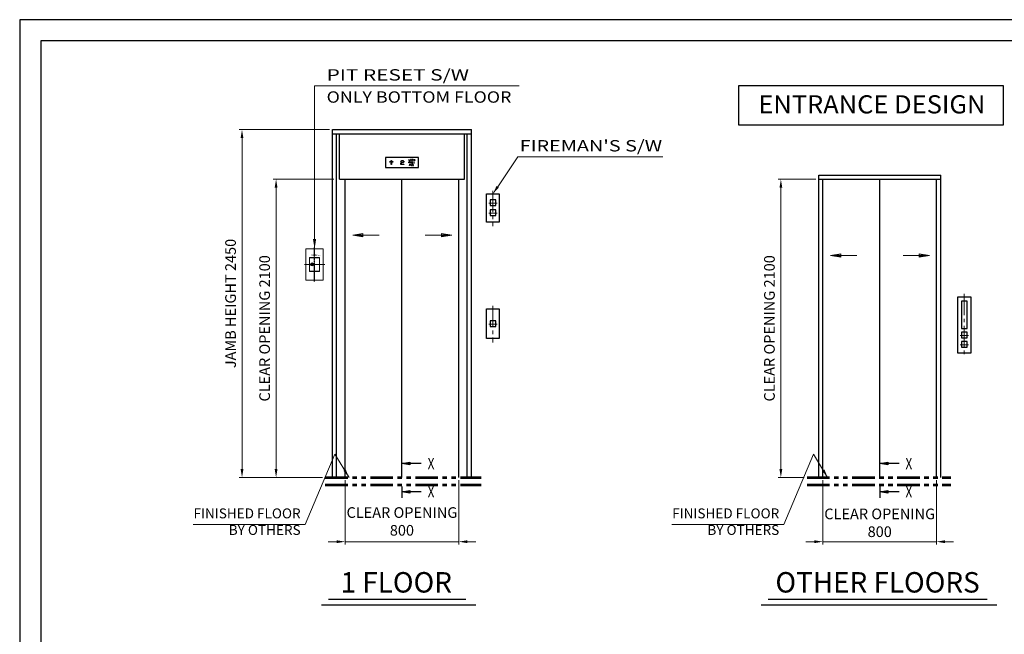
# Model space of a CAD drawing. Units: millimetres. Extents: x 17076 to 111423, y -118390 to 68727.
# Drawn here: x 49512 to 56449, y -6814 to -2485 of the extents above; entities that cross this region are included whole.
import ezdxf
from ezdxf.enums import TextEntityAlignment as Align

# ---------------------------------------------------------------- set-up
doc = ezdxf.new("R2010")
doc.units = ezdxf.units.MM
for name, pattern in [('CENTER', [7, 4, -1, 1, -1]), ('CENTER2', [1.125, 0.75, -0.125, 0.125, -0.125]), ('HIDDEN', [9.525, 6.35, -3.175]), ('PHANTOM2', [31.75, 15.875, -3.175, 3.175, -3.175, 3.175, -3.175]), ('SOLID', [0])]:
    doc.linetypes.add(name, pattern=pattern)
doc.layers.get('0').update_dxf_attribs({"lineweight": 30})
for name, color, linetype, lineweight in [('AM_0', 7, 'Continuous', 30), ('AM_5', 3, 'Continuous', 9), ('CON2', 9, 'Continuous', 18), ('中心线', 1, 'CENTER2', 18), ('粗实线', 7, 'Continuous', 35), ('마감선', 30, 'PHANTOM2', 53), ('문자', 4, 'Continuous', 30), ('중심선', 6, 'CENTER2', 9), ('중심선1', 6, 'CENTER2', 9), ('치수', 3, 'Continuous', 15), ('치수선', 3, 'Continuous', 9)]:
    doc.layers.add(name, color=color, linetype=linetype, lineweight=lineweight)
for name, color, linetype in [('CON1', 7, 'Continuous'), ('LAYER0$C$L0', 2, 'SOLID'), ('LAYER1$C$L1', 2, 'SOLID')]:
    doc.layers.add(name, color=color, linetype=linetype)
doc.styles.add('GB2312', font='txt', dxfattribs={"width": 0.65, "height": 3.5})
doc.styles.get("Standard").update_dxf_attribs({"font": 'iso.shx', "height": 75, "bigfont": 'whgtxt.shx'})
doc.styles.add('USER1', font='arial.ttf', dxfattribs={"height": 70})
doc.dimstyles.new('AM_ISO$0', dxfattribs={"dimtxt": 75, "dimasz": 60, "dimexe": 20, "dimexo": 20, "dimgap": 30, "dimtad": 1, "dimdsep": 46, "dimtxsty": 'Standard', "dimcen": 0, "dimclrd": 256, "dimclre": 256, "dimclrt": 2, "dimadec": 0, "dimazin": 2, "dimtp": 0.1, "dimtm": 0.1, "dimtfac": 0.71, "dimtix": 1, "dimtmove": 0, "dimatfit": 0, "dimfxl": 1, "dimlwd": -1, "dimlwe": -1, "dimarcsym": 1})
doc.dimstyles.new('AM_ISO$7', dxfattribs={"dimtxt": 75, "dimasz": 60, "dimexe": 20, "dimexo": 20, "dimgap": 30, "dimtad": 1, "dimdsep": 46, "dimtxsty": 'Standard', "dimcen": 0, "dimclrd": 256, "dimclre": 256, "dimclrt": 2, "dimadec": 0, "dimazin": 2, "dimtp": 0.1, "dimtm": 0.1, "dimtfac": 0.71, "dimtix": 1, "dimtmove": 0, "dimatfit": 0, "dimfxl": 1, "dimlwd": -1, "dimlwe": -1, "dimarcsym": 1})
doc.dimstyles.get("Standard").update_dxf_attribs({"dimtxt": 70, "dimasz": 70, "dimexe": 10, "dimexo": 15, "dimgap": 30, "dimtad": 1, "dimdec": 0, "dimzin": 0, "dimdsep": 46, "dimtxsty": 'USER1', "dimcen": 0.09, "dimclrd": 256, "dimclre": 256, "dimclrt": 256, "dimadec": 0, "dimazin": 0, "dimtfac": 1, "dimtdec": 0, "dimtix": 1, "dimtmove": 1, "dimatfit": 3, "dimfxl": 1, "dimtolj": 1, "dimtzin": 0, "dimlwd": -1, "dimarcsym": 0})

# ---------------------------------------------------------------- blocks, each defined once
blk = doc.blocks.new('인디게이터달린버튼')
for points in [[(110.6, -659.7), (200.6, -659.7), (200.6, -1054.8), (110.6, -1054.8)], [(135.6, -689.9), (135.6, -881), (175.6, -881), (175.6, -689.9), (135.6, -689.9)], [(135.6, -907.8), (135.6, -947.8), (175.6, -947.8), (175.6, -907.8), (135.6, -907.8)], [(135.6, -974.2), (135.6, -1014.2), (175.6, -1014.2), (175.6, -974.2), (135.6, -974.2)]]:
    blk.add_lwpolyline(points, close=True)
at = {"layer": '중심선', "ltscale": 200}
for p, q in [((155.6, -637.8), (155.6, -1082.2)), ((127.4, -930.2), (186, -930.2)), ((127.4, -996.6), (186, -996.6))]:
    blk.add_line(p, q, dxfattribs=at)
blk = doc.blocks.new('HoleBtn50type')
blk.add_blockref('인디게이터달린버튼', (-155.6, 881))
blk = doc.blocks.new('*D1021')
at = {"layer": 'Defpoints', "color": 0, "transparency": 16777216}
for p in [(55171.4, -5708.8), (55971.4, -5708.8), (55971.4, -6161.4)]:
    blk.add_point(p, dxfattribs=at)
at = {"layer": '치수선', "transparency": 16777216}
for p, q in [((55171.4, -5728.8), (55171.4, -6181.4)), ((55971.4, -5728.8), (55971.4, -6181.4)), ((55111.4, -6161.4), (55051.4, -6161.4)), ((55171.4, -6161.4), (55971.4, -6161.4)), ((56031.4, -6161.4), (56091.4, -6161.4))]:
    blk.add_line(p, q, dxfattribs=at)
for points in [[(55111.4, -6151.4), (55111.4, -6171.4), (55171.4, -6161.4)], [(56031.4, -6151.4), (56031.4, -6171.4), (55971.4, -6161.4)]]:
    blk.add_solid(points, dxfattribs=at)
at = {"layer": '치수선', "color": 2, "transparency": 16777216, "insert": (55571.4, -6028.4), "char_height": 75, "attachment_point": 5}
blk.add_mtext('CLEAR OPENING{\\A1;\\Fiso,whgtxt|c129; \\P800}', dxfattribs=at)
blk = doc.blocks.new('*D1022')
at = {"layer": 'Defpoints', "color": 0, "transparency": 16777216}
for p in [(51318.4, -3608.8), (51745, -3608.8), (51665.2, -5708.8)]:
    blk.add_point(p, dxfattribs=at)
at = {"layer": '치수선', "transparency": 16777216}
for p, q in [((51725, -3608.8), (51298.4, -3608.8)), ((51318.4, -5648.8), (51318.4, -3668.8)), ((51645.2, -5708.8), (51298.4, -5708.8))]:
    blk.add_line(p, q, dxfattribs=at)
for points in [[(51308.4, -3668.8), (51328.4, -3668.8), (51318.4, -3608.8)], [(51308.4, -5648.8), (51328.4, -5648.8), (51318.4, -5708.8)]]:
    blk.add_solid(points, dxfattribs=at)
at = {"layer": '치수선', "color": 2, "transparency": 16777216, "insert": (51247.5, -4658.8), "char_height": 75, "attachment_point": 5, "rotation": 90}
blk.add_mtext('CLEAR OPENING 2100', dxfattribs=at)
blk = doc.blocks.new('*D1023')
at = {"layer": 'Defpoints', "color": 0, "transparency": 16777216}
for p in [(51078.4, -3258.8), (51715, -3258.8), (51645.2, -5708.8)]:
    blk.add_point(p, dxfattribs=at)
at = {"layer": '치수선', "transparency": 16777216}
for p, q in [((51695, -3258.8), (51058.4, -3258.8)), ((51078.4, -5648.8), (51078.4, -3318.8)), ((51625.2, -5708.8), (51058.4, -5708.8))]:
    blk.add_line(p, q, dxfattribs=at)
for points in [[(51068.4, -3318.8), (51088.4, -3318.8), (51078.4, -3258.8)], [(51068.4, -5648.8), (51088.4, -5648.8), (51078.4, -5708.8)]]:
    blk.add_solid(points, dxfattribs=at)
at = {"layer": '치수선', "color": 2, "transparency": 16777216, "insert": (51007.5, -4483.8), "char_height": 75, "attachment_point": 5, "rotation": 90}
blk.add_mtext('JAMB HEIGHT 2450', dxfattribs=at)
blk = doc.blocks.new('*D1024')
at = {"layer": 'Defpoints', "color": 0, "transparency": 16777216}
for p in [(51805, -5708.8), (52605, -5708.8), (52605, -6161.4)]:
    blk.add_point(p, dxfattribs=at)
at = {"layer": '치수선', "transparency": 16777216}
for p, q in [((51805, -5728.8), (51805, -6181.4)), ((52605, -5728.8), (52605, -6181.4)), ((51745, -6161.4), (51685, -6161.4)), ((51805, -6161.4), (52605, -6161.4)), ((52665, -6161.4), (52725, -6161.4))]:
    blk.add_line(p, q, dxfattribs=at)
for points in [[(51745, -6151.4), (51745, -6171.4), (51805, -6161.4)], [(52665, -6151.4), (52665, -6171.4), (52605, -6161.4)]]:
    blk.add_solid(points, dxfattribs=at)
at = {"layer": '치수선', "color": 2, "transparency": 16777216, "insert": (52205, -6028.4), "char_height": 75, "attachment_point": 5}
blk.add_mtext('CLEAR OPENING\\P800', dxfattribs=at)
blk = doc.blocks.new('*D1030')
at = {"layer": 'Defpoints', "color": 0, "transparency": 16777216}
for p in [(54875, -3608.8), (55141.4, -3608.8), (55059.9, -5708.8)]:
    blk.add_point(p, dxfattribs=at)
at = {"layer": '치수선', "transparency": 16777216}
for p, q in [((55121.4, -3608.8), (54855, -3608.8)), ((54875, -5648.8), (54875, -3668.8)), ((55039.9, -5708.8), (54855, -5708.8))]:
    blk.add_line(p, q, dxfattribs=at)
for points in [[(54865, -3668.8), (54885, -3668.8), (54875, -3608.8)], [(54865, -5648.8), (54885, -5648.8), (54875, -5708.8)]]:
    blk.add_solid(points, dxfattribs=at)
at = {"layer": '치수선', "color": 2, "transparency": 16777216, "insert": (54804.1, -4658.8), "char_height": 75, "attachment_point": 5, "rotation": 90}
blk.add_mtext('CLEAR OPENING 2100', dxfattribs=at)

msp = doc.modelspace()

# ---------------------------------------------------------------- linework, layer by layer
for p, q in [((51715.017, -3258.821), (52695.017, -3258.821)), ((51715.017, -3608.821), (51715.017, -3258.821)), ((52695.017, -3608.821), (52695.017, -3258.821)), ((51715.017, -3288.821), (52695.017, -3288.821)), ((51745.017, -3608.821), (51745.017, -3288.821)), ((51765.017, -3608.821), (51765.017, -3288.821)), ((52645.017, -3608.821), (52645.017, -3288.821)), ((52665.017, -3608.821), (52665.017, -3288.821)), ((52088.517, -3456.651), (52088.517, -3524.651)), ((52320.517, -3455.651), (52089.517, -3455.651)), ((52321.517, -3524.651), (52321.517, -3456.651)), ((52089.517, -3525.651), (52320.517, -3525.651)), ((52267.46, -3469.257), (52266.023, -3469.257)), ((52266.023, -3469.257), (52266.023, -3474.882)), ((52267.46, -3485.926), (52266.023, -3485.926)), ((52266.023, -3485.926), (52266.023, -3491.551)), ((52267.46, -3474.882), (52267.46, -3469.257)), ((52267.46, -3491.551), (52267.46, -3485.926)), ((52275.733, -3503.389), (52269.7, -3511.514)), ((52270.96, -3469.257), (52270.955, -3474.784)), ((52270.96, -3485.926), (52270.955, -3491.453)), ((52272.398, -3469.257), (52270.96, -3469.257)), ((52272.398, -3485.926), (52270.96, -3485.926)), ((52272.398, -3474.882), (52272.398, -3469.257)), ((52272.398, -3491.551), (52272.398, -3485.926)), ((52279.79, -3509.357), (52281.304, -3509.344)), ((52279.822, -3509.54), (52279.79, -3509.357)), ((52286.631, -3505.48), (52285.102, -3505.48)), ((55141.352, -3578.821), (56001.352, -3578.821)), ((55141.352, -3608.821), (55141.352, -3578.821)), ((56001.352, -3608.821), (56001.352, -3578.821)), ((51715.017, -5708.821), (51715.017, -3608.821)), ((51745.017, -5708.821), (51745.017, -3608.821)), ((51765.017, -3608.821), (52645.017, -3608.821)), ((51805.017, -5708.821), (51805.017, -3608.821)), ((52205.017, -5708.821), (52205.017, -3608.821)), ((52605.017, -5708.821), (52605.017, -3608.821)), ((52665.017, -5708.821), (52665.017, -3608.821)), ((52695.017, -5708.821), (52695.017, -3608.821)), ((55141.352, -5708.821), (55141.352, -3608.821)), ((55141.352, -3608.821), (56001.352, -3608.821)), ((55171.352, -5708.821), (55171.352, -3608.821)), ((55571.352, -5708.821), (55571.352, -3608.821)), ((55971.352, -5708.821), (55971.352, -3608.821)), ((56001.352, -5708.821), (56001.352, -3608.821))]:
    msp.add_line(p, q)
at = {"ltscale": 5}
for p, q in [((51687.833, -6566.834), (52655.185, -6566.834)), ((54785.911, -6566.834), (56327.378, -6566.834)), ((51637.833, -6606.751), (52725.185, -6606.751)), ((54735.911, -6606.751), (56397.378, -6606.751))]:
    msp.add_line(p, q, dxfattribs=at)
for points in [[(63089.815, -12127.171), (63089.815, -2484.791), (49512, -2484.791), (49512, -12127.171)], [(62939.815, -11977.171), (62939.815, -2634.791), (49662, -2634.791), (49662, -11977.171)], [(52254.646, -3477.382), (52257.294, -3469.257), (52258.901, -3469.257), (52261.521, -3477.382), (52260.271, -3477.382), (52259.615, -3475.507), (52256.521, -3475.507), (52255.896, -3477.382)], [(52259.244, -3474.445), (52256.951, -3474.445), (52258.083, -3471.124)], [(52259.148, -3511.514), (52261.796, -3503.389), (52263.404, -3503.389), (52266.023, -3511.514), (52264.773, -3511.514), (52264.117, -3509.639), (52261.023, -3509.639), (52260.398, -3511.514)], [(52263.746, -3508.576), (52261.453, -3508.576), (52262.585, -3505.256)], [(52279.775, -3470.507), (52277.4, -3470.507), (52277.4, -3469.257), (52283.65, -3469.257), (52283.65, -3470.507), (52281.275, -3470.507), (52281.275, -3477.382), (52279.775, -3477.382)], [(52277.4, -3485.926), (52277.4, -3494.051), (52283.025, -3494.051), (52283.025, -3492.94), (52278.799, -3492.94), (52278.799, -3485.926)], [(52292.411, -3477.572), (52291.893, -3477.609), (52291.376, -3477.572), (52290.868, -3477.463), (52290.377, -3477.282), (52289.913, -3477.034), (52289.482, -3476.722), (52289.092, -3476.352), (52288.751, -3475.93), (52288.463, -3475.463), (52288.233, -3474.96), (52288.067, -3474.428), (52287.966, -3473.877), (52287.932, -3473.317), (52287.966, -3472.757), (52288.067, -3472.206), (52288.233, -3471.675), (52288.463, -3471.171), (52288.751, -3470.705), (52289.092, -3470.282), (52289.482, -3469.912), (52289.913, -3469.6), (52290.377, -3469.352), (52290.868, -3469.172), (52291.376, -3469.062), (52291.893, -3469.025), (52292.411, -3469.062), (52292.919, -3469.172), (52293.41, -3469.352), (52293.874, -3469.6), (52294.305, -3469.912), (52294.695, -3470.282), (52295.036, -3470.705), (52295.324, -3471.171), (52295.554, -3471.675), (52295.72, -3472.206), (52295.821, -3472.757), (52295.855, -3473.317), (52295.821, -3473.877), (52295.72, -3474.428), (52295.554, -3474.96), (52295.324, -3475.463), (52295.036, -3475.93), (52294.695, -3476.352), (52294.305, -3476.722), (52293.874, -3477.034), (52293.41, -3477.282), (52292.919, -3477.463)], [(52288.777, -3485.926), (52288.777, -3494.051), (52294.402, -3494.051), (52294.402, -3492.94), (52290.176, -3492.94), (52290.176, -3485.926)], [(52292.238, -3476.59), (52291.893, -3476.619), (52291.549, -3476.59), (52291.21, -3476.506), (52290.883, -3476.367), (52290.573, -3476.176), (52290.286, -3475.936), (52290.026, -3475.652), (52289.798, -3475.327), (52289.606, -3474.968), (52289.453, -3474.581), (52289.342, -3474.172), (52289.275, -3473.748), (52289.252, -3473.317), (52289.275, -3472.886), (52289.342, -3472.463), (52289.453, -3472.054), (52289.606, -3471.667), (52289.798, -3471.307), (52290.026, -3470.983), (52290.286, -3470.698), (52290.573, -3470.458), (52290.883, -3470.267), (52291.21, -3470.128), (52291.549, -3470.044), (52291.893, -3470.016), (52292.238, -3470.044), (52292.577, -3470.128), (52292.904, -3470.267), (52293.214, -3470.458), (52293.501, -3470.698), (52293.761, -3470.983), (52293.989, -3471.307), (52294.181, -3471.667), (52294.334, -3472.054), (52294.445, -3472.463), (52294.512, -3472.886), (52294.535, -3473.317), (52294.512, -3473.748), (52294.445, -3474.172), (52294.334, -3474.581), (52294.181, -3474.968), (52293.989, -3475.327), (52293.761, -3475.652), (52293.501, -3475.936), (52293.214, -3476.176), (52292.904, -3476.367), (52292.577, -3476.506)], [(52801.343, -3711.499), (52891.343, -3711.499), (52891.343, -3910.415), (52801.343, -3910.415)], [(52826.343, -3753.682), (52826.343, -3793.682), (52866.343, -3793.682), (52866.343, -3753.682), (52826.343, -3753.682)], [(52826.343, -3824.056), (52826.343, -3864.056), (52866.343, -3864.056), (52866.343, -3824.056), (52826.343, -3824.056)], [(52801.343, -4520.905), (52891.343, -4520.905), (52891.343, -4731.249), (52801.343, -4731.249)], [(52826.343, -4606.463), (52826.343, -4646.463), (52866.343, -4646.463), (52866.343, -4606.463), (52826.343, -4606.463)]]:
    msp.add_lwpolyline(points, close=True)
for points in [[(52255.896, -3492.905), (52255.896, -3492.905), (52255.896, -3494.051), (52254.646, -3494.051), (52254.646, -3485.926), (52260.343, -3485.926), (52260.343, -3487.046), (52255.896, -3487.046), (52255.896, -3489.449), (52259.994, -3489.449), (52259.994, -3490.458), (52255.896, -3490.458), (52255.896, -3492.913)], [(52269.7, -3511.514), (52271.447, -3511.514), (52277.479, -3503.389), (52275.733, -3503.389)]]:
    msp.add_lwpolyline(points)
for centre in [(52122.017, -3486.105), (52126.517, -3481.605), (52131.017, -3477.105), (52131.017, -3481.605), (52131.017, -3486.105), (52131.017, -3490.605), (52131.017, -3495.105), (52131.017, -3499.605), (52131.017, -3504.105), (52135.517, -3481.605), (52140.017, -3486.105), (52198.588, -3481.605), (52198.588, -3495.105), (52198.588, -3499.605), (52198.588, -3504.105), (52203.088, -3477.105), (52203.088, -3490.605), (52203.088, -3504.105), (52207.588, -3477.105), (52207.588, -3490.605), (52207.588, -3504.105), (52212.088, -3477.105), (52212.088, -3490.605), (52212.088, -3504.105), (52216.588, -3481.605), (52216.588, -3486.105), (52216.588, -3504.105)]:
    msp.add_circle(centre, 1.5)
for centre, radius, start, end in [((52089.517, -3456.651), 1, 90, 180), ((52320.517, -3456.651), 1, 0, 90), ((52089.517, -3524.651), 1, 180, 270), ((52268.286, -3474.818), 2.264, 181.6418582, 234.0372078), ((52268.286, -3491.486), 2.264, 181.6418582, 234.0372078), ((52269.109, -3473.81), 3.564, 232.837763, 263.5961905), ((52269.109, -3490.479), 3.564, 232.837763, 263.5961905), ((52268.538, -3474.84), 1.078, 182.2501016, 232.3814537), ((52268.538, -3491.509), 1.078, 182.2501016, 232.3814537), ((52269.147, -3474.085), 2.049, 231.7779546, 271.7696278), ((52269.147, -3490.754), 2.049, 231.7779546, 271.7696278), ((52269.251, -3473.744), 3.648, 261.49028, 310.7851728), ((52269.251, -3490.413), 3.648, 261.49028, 310.7851728), ((52269.246, -3473.978), 2.154, 269.0544495, 303.9090266), ((52269.246, -3490.647), 2.154, 269.0544495, 303.9090266), ((52269.848, -3474.835), 1.108, 302.758145, 2.6102997), ((52269.848, -3491.504), 1.108, 302.758145, 2.6102997), ((52270.141, -3474.812), 2.258, 311.3997771, 358.2182323), ((52270.141, -3491.481), 2.258, 311.3997771, 358.2182323), ((52281.68, -3509.076), 1.915, 194.0299609, 223.6725134), ((52281.572, -3505.737), 1.667, 160.7889419, 205.6874866), ((52282.226, -3506.07), 2.397, 123.808324, 158.4235764), ((52282.501, -3505.157), 2.759, 208.179941, 249.0664998), ((52282.5, -3508.329), 3.024, 223.1715482, 244.9881381), ((52283.135, -3507.461), 4.058, 95.4279508, 123.5433881), ((52283.181, -3506.937), 4.574, 244.6352042, 264.3594106), ((52282.318, -3508.962), 1.084, 200.6604171, 245.2898297), ((52282.211, -3505.773), 0.808, 131.0685451, 177.3259111), ((52282.244, -3505.689), 0.841, 183.1722371, 235.0638309), ((52283.248, -3503.564), 4.516, 247.4432521, 270.3941141), ((52282.78, -3506.357), 1.622, 111.8279951, 132.6796626), ((52282.985, -3504.772), 2.019, 232.7205236, 257.8875815), ((52283.183, -3507.345), 2.916, 243.1247682, 265.7345888), ((52283.252, -3507.511), 2.869, 89.457788, 112.0068781), ((52283.1, -3505.24), 1.599, 250.3286463, 276.4342354), ((52283.278, -3506.357), 5.161, 263.9225384, 282.111088), ((52283.279, -3508.099), 4.708, 71.0081042, 96.4385222), ((52283.279, -3506.765), 3.502, 264.8746558, 285.0261522), ((52283.306, -3507.511), 2.869, 67.9931219, 90.542212), ((52283.287, -3511.886), 5.057, 74.734815, 90.0908828), ((52283.3, -3511.372), 3.292, 69.4775432, 90.3709604), ((52283.75, -3508.311), 1.888, 283.3733533, 313.9729397), ((52283.54, -3507.42), 4.066, 281.637383, 302.9849587), ((52283.939, -3506.085), 1.31, 27.4540221, 70.3027567), ((52284.027, -3509.595), 1.374, 29.5046398, 71.8977098), ((52283.548, -3510.945), 4.08, 60.5844401, 74.7932182), ((52283.826, -3506.661), 3.171, 42.6982071, 71.9059111), ((52284.585, -3509.173), 0.688, 313.784636, 21.7914956), ((52284.119, -3509.951), 2.934, 43.043424, 60.760061), ((52283.723, -3507.831), 3.622, 304.0979563, 317.7397433), ((52284.714, -3505.819), 1.947, 10.006719, 42.185287), ((52284.79, -3509.328), 2.018, 20.3553243, 43.1231412), ((52284.311, -3508.872), 2.515, 326.3203195, 344.6082449), ((52285.183, -3509.173), 1.596, 346.6929036, 20.0228536), ((52320.517, -3524.651), 1, 270, 0)]:
    msp.add_arc(centre, radius, start, end)
at = {"layer": 'CON1', "lineweight": 20}
msp.add_lwpolyline([(51564.585, -4208.165), (51566.59, -4208.165), (51566.59, -4208.728), (51567.34, -4208.728), (51567.34, -4208.165), (51569.777, -4208.165), (51569.777, -4208.915), (51567.902, -4208.915), (51567.902, -4209.478), (51566.027, -4209.478), (51566.027, -4208.915), (51565.277, -4208.915), (51565.277, -4209.478), (51564.585, -4209.478)], dxfattribs=at)
for centre, radius in [((51572.499, -4208.821), 10.5), ((51570.745, -4208.821), 7.5), ((51568.277, -4208.821), 3.75)]:
    msp.add_circle(centre, radius, dxfattribs=at)
at = {"layer": 'CON2', "lineweight": 20}
msp.add_lwpolyline([(51568.121, -4208.071), (51568.121, -4208.446), (51568.239, -4208.446)], dxfattribs=at)
msp.add_circle((51570.745, -4208.821), 7.5, dxfattribs=at)
for start, end in [(23.5781785, 156.4218215), (203.5781785, 336.4218215)]:
    msp.add_arc((51566.402, -4208.821), 1.875, start, end, dxfattribs=at)
at = {"layer": 'LAYER0$C$L0', "color": 3}
for p, q in [((52205.107, -5772.125), (52205.107, -5851.837)), ((55571.441, -5772.125), (55571.441, -5851.837))]:
    msp.add_line(p, q, dxfattribs=at)
at = {"layer": 'LAYER1$C$L1', "color": 5}
msp.add_lwpolyline([(56441.868, -3228.404), (54579.201, -3228.404), (54579.201, -2947.556), (56441.868, -2947.556)], close=True, dxfattribs=at)
for points in [[(52341.349, -5611.576), (52205.107, -5611.576), (52261.357, -5602.201), (52261.357, -5620.951), (52205.107, -5611.576), (52261.357, -5606.888), (52261.357, -5616.263), (52205.107, -5611.576)], [(55707.683, -5611.576), (55571.441, -5611.576), (55627.691, -5602.201), (55627.691, -5620.951), (55571.441, -5611.576), (55627.691, -5606.888), (55627.691, -5616.263), (55571.441, -5611.576)], [(52341.349, -5809.814), (52205.107, -5809.814), (52261.357, -5800.439), (52261.357, -5819.189), (52205.107, -5809.814), (52261.357, -5805.126), (52261.357, -5814.501), (52205.107, -5809.814)], [(55707.683, -5809.814), (55571.441, -5809.814), (55627.691, -5800.439), (55627.691, -5819.189), (55571.441, -5809.814), (55627.691, -5805.126), (55627.691, -5814.501), (55571.441, -5809.814)]]:
    msp.add_lwpolyline(points, dxfattribs=at)
at = {"layer": '中心线', "color": 1, "linetype": 'CENTER', "lineweight": -2, "ltscale": 2}
msp.add_line((51589.598, -4329.462), (51589.598, -4088.18), dxfattribs=at)
at = {"layer": '中心线', "color": 1, "linetype": 'CENTER', "lineweight": 20, "ltscale": 2}
msp.add_line((51518.143, -4208.821), (51661.054, -4208.821), dxfattribs=at)
at = {"layer": '粗实线', "color": 0, "linetype": 'ByBlock', "lineweight": 20}
for p, q in [((51528.598, -4318.821), (51528.598, -4098.821)), ((51528.598, -4098.821), (51650.598, -4098.821)), ((51650.598, -4098.821), (51650.598, -4318.821)), ((51650.598, -4318.821), (51528.598, -4318.821))]:
    msp.add_line(p, q, dxfattribs=at)
at = {"layer": '粗实线', "color": 4, "lineweight": 20}
for p, q in [((51554.598, -4255.821), (51554.598, -4161.821)), ((51557.598, -4158.821), (51621.598, -4158.821)), ((51624.598, -4161.821), (51624.598, -4255.821)), ((51621.598, -4258.821), (51557.598, -4258.821))]:
    msp.add_line(p, q, dxfattribs=at)
at = {"layer": '粗实线', "color": 0, "lineweight": 20}
for p, q in [((51554.598, -4255.821), (51554.598, -4161.821)), ((51624.598, -4161.821), (51624.598, -4255.821))]:
    msp.add_line(p, q, dxfattribs=at)
at = {"layer": '粗实线', "color": 0, "lineweight": -2}
for p, q in [((51557.598, -4158.821), (51621.598, -4158.821)), ((51621.598, -4258.821), (51557.598, -4258.821))]:
    msp.add_line(p, q, dxfattribs=at)
at = {"layer": '粗实线', "color": 4, "lineweight": 20}
for centre, start, end in [((51557.598, -4161.821), 90, 180), ((51621.598, -4161.821), 0, 90), ((51557.598, -4255.821), 180, 270), ((51621.598, -4255.821), 270, 0)]:
    msp.add_arc(centre, 3, start, end, dxfattribs=at)
at = {"layer": '粗实线', "color": 0, "lineweight": 20}
for centre, start, end in [((51557.598, -4161.821), 90, 180), ((51621.598, -4161.821), 0, 90), ((51557.598, -4255.821), 180, 270), ((51621.598, -4255.821), 270, 0)]:
    msp.add_arc(centre, 3, start, end, dxfattribs=at)
at = {"layer": '마감선', "ltscale": 10}
for p, q in [((51665.225, -5708.821), (52762.224, -5708.821)), ((55059.852, -5708.821), (56073.352, -5708.821)), ((51665.225, -5759.821), (52762.224, -5759.821)), ((55059.852, -5759.821), (56073.352, -5759.821))]:
    msp.add_line(p, q, dxfattribs=at)
at = {"layer": '중심선1', "ltscale": 200}
for p, q in [((52846.343, -3689.61), (52846.343, -3937.856)), ((52818.164, -3776.071), (52876.779, -3776.071)), ((52818.164, -3846.445), (52876.779, -3846.445)), ((52846.343, -4499.015), (52846.343, -4758.69)), ((52818.164, -4628.852), (52876.779, -4628.852))]:
    msp.add_line(p, q, dxfattribs=at)
at = {"layer": '중심선1', "linetype": 'Continuous'}
for p, q in [((52846.343, -3776.071), (52818.164, -3776.071)), ((52846.343, -3846.445), (52818.164, -3846.445)), ((52846.343, -4628.852), (52818.164, -4628.852))]:
    msp.add_line(p, q, dxfattribs=at)
at = {"layer": '치수'}
for points in [[(52044.906, -4002.902), (51858.578, -4002.902), (51930.007, -3990.997), (51930.007, -4014.807), (51858.578, -4002.902), (51930.007, -3996.95), (51930.007, -4008.854), (51858.578, -4002.902)], [(52369.285, -4002.902), (52555.613, -4002.902), (52484.185, -3990.997), (52484.185, -4014.807), (52555.613, -4002.902), (52484.185, -3996.95), (52484.185, -4008.854), (52555.613, -4002.902)], [(55411.241, -4146.259), (55224.912, -4146.259), (55296.341, -4134.354), (55296.341, -4158.164), (55224.912, -4146.259), (55296.341, -4140.307), (55296.341, -4152.211), (55224.912, -4146.259)], [(55735.619, -4146.259), (55921.947, -4146.259), (55850.519, -4134.354), (55850.519, -4158.164), (55921.947, -4146.259), (55850.519, -4140.307), (55850.519, -4152.211), (55921.947, -4146.259)]]:
    msp.add_lwpolyline(points, dxfattribs=at)
at = {"layer": '치수선'}
msp.add_line((52879.709, -3661.633), (53021.296, -3450.026), dxfattribs=at)
at = {"layer": '치수선', "color": 3}
msp.add_line((53021.296, -3450.026), (54042.613, -3450.026), dxfattribs=at)
at = {"layer": '치수선', "ltscale": 5}
for p, q in [((51524, -6041.153), (50734.051, -6041.153)), ((54896.288, -6041.137), (54106.339, -6041.137))]:
    msp.add_line(p, q, dxfattribs=at)
at = {"layer": '치수선'}
msp.add_solid([(52888.02, -3667.194), (52871.398, -3656.072), (52846.343, -3711.499)], dxfattribs=at)

# ---------------------------------------------------------------- block references
msp.add_blockref('HoleBtn50type', (56167.352, -4658.821))

# ---------------------------------------------------------------- texts
at = {"layer": 'AM_0', "color": 0, "linetype": 'HIDDEN', "lineweight": 20, "insert": (51562.078, -4136.641), "char_height": 12, "attachment_point": 1, "line_spacing_factor": 1.02, "style": 'GB2312'}
msp.add_mtext('PIT RESET', dxfattribs=at)
at = {"layer": 'LAYER0$C$L0', "color": 1}
for s, width, p, p2 in [('PIT RESET S/W', 1.175543, (51674.563, -2913.453), (52677.693, -2913.453)), ('ONLY BOTTOM FLOOR', 1.092937, (51674.563, -3069.393), (52976.372, -3069.393)), ("FIREMAN'S S/W", 1.220023, (53035.18, -3412.669), (54038.31, -3412.669)), ('X', 0.900002, (52386.216, -5651.576), (52434.216, -5651.576)), ('X', 0.900002, (55752.551, -5651.576), (55800.551, -5651.576)), ('X', 0.900002, (52386.216, -5849.814), (52434.216, -5849.814)), ('X', 0.900002, (55752.551, -5849.814), (55800.551, -5849.814))]:
    msp.add_text(s, height=80, dxfattribs=dict(at, width=width)).set_placement(p, p2, align=Align.FIT)
at = {"layer": 'LAYER1$C$L1', "color": 1, "width": 1.027397}
msp.add_text('ENTRANCE DESIGN', height=127.99974, dxfattribs=at).set_placement((54715.954, -3145.004), (56315.951, -3145.004), align=Align.FIT)
at = {"layer": '문자', "color": 4, "char_height": 144, "width": 2266.902, "attachment_point": 1}
for s, insert in [('1 FLOOR', (51772.964, -6375.559)), ('{\\C4;OTHER} FLOORS', (54836.554, -6375.559))]:
    msp.add_mtext(s, dxfattribs=dict(at, insert=insert))
at = {"layer": '치수선', "color": 4, "char_height": 70, "width": 912.94, "attachment_point": 9}
for insert in [(51491.328, -6135.576), (54863.616, -6135.56)]:
    msp.add_mtext('FINISHED FLOOR\\PBY OTHERS', dxfattribs=dict(at, insert=insert))

# ---------------------------------------------------------------- dimensions: what is measured, and where the dimension line sits
at = {"layer": '치수선', "color": 3}
for base, p1, p2, text, picture, middle in [((51078.41, -3258.821), (51645.225, -5708.821), (51715.017, -3258.821), 'JAMB HEIGHT <>', '*D1023', (51007.458, -4483.821)), ((51318.41, -3608.821), (51665.225, -5708.821), (51745.017, -3608.821), 'CLEAR OPENING <>', '*D1022', (51247.458, -4658.821)), ((54875.03, -3608.821), (55059.852, -5708.821), (55141.352, -3608.821), 'CLEAR OPENING <>', '*D1030', (54804.078, -4658.821))]:
    dim = msp.add_linear_dim(base=base, p1=p1, p2=p2, angle=90, text=text, dimstyle='AM_ISO$0', dxfattribs=at)
    dim.commit()
    dim.dimension.update_dxf_attribs({"geometry": picture, "text_midpoint": middle})
for base, p1, p2, text, picture, middle in [((52605.017, -6161.383), (51805.017, -5708.821), (52605.017, -5708.821), 'CLEAR OPENING\\P<>', '*D1024', (52205.017, -6028.363)), ((55971.352, -6161.383), (55171.352, -5708.821), (55971.352, -5708.821), 'CLEAR OPENING{\\A1;\\Fiso,whgtxt|c129; \\P<>}', '*D1021', (55571.352, -6028.363))]:
    dim = msp.add_linear_dim(base=base, p1=p1, p2=p2, text=text, dimstyle='AM_ISO$0', dxfattribs=at)
    dim.commit()
    dim.dimension.update_dxf_attribs({"geometry": picture, "text_midpoint": middle})

# ---------------------------------------------------------------- leaders
at = {"layer": 'AM_5'}
msp.add_leader([(51589.598, -4098.821), (51589.598, -2950.81), (53032.033, -2950.81)], dimstyle='Standard', dxfattribs=at)
at = {"layer": '치수선', "ltscale": 5}
for points in [[(51832.315, -5708.838), (51731.877, -5544.365), (51524, -6041.153)], [(55204.603, -5708.821), (55104.165, -5544.348), (54896.288, -6041.137)]]:
    msp.add_leader(points, dimstyle='AM_ISO$7', dxfattribs=at)

doc.saveas('drawing.dxf')
